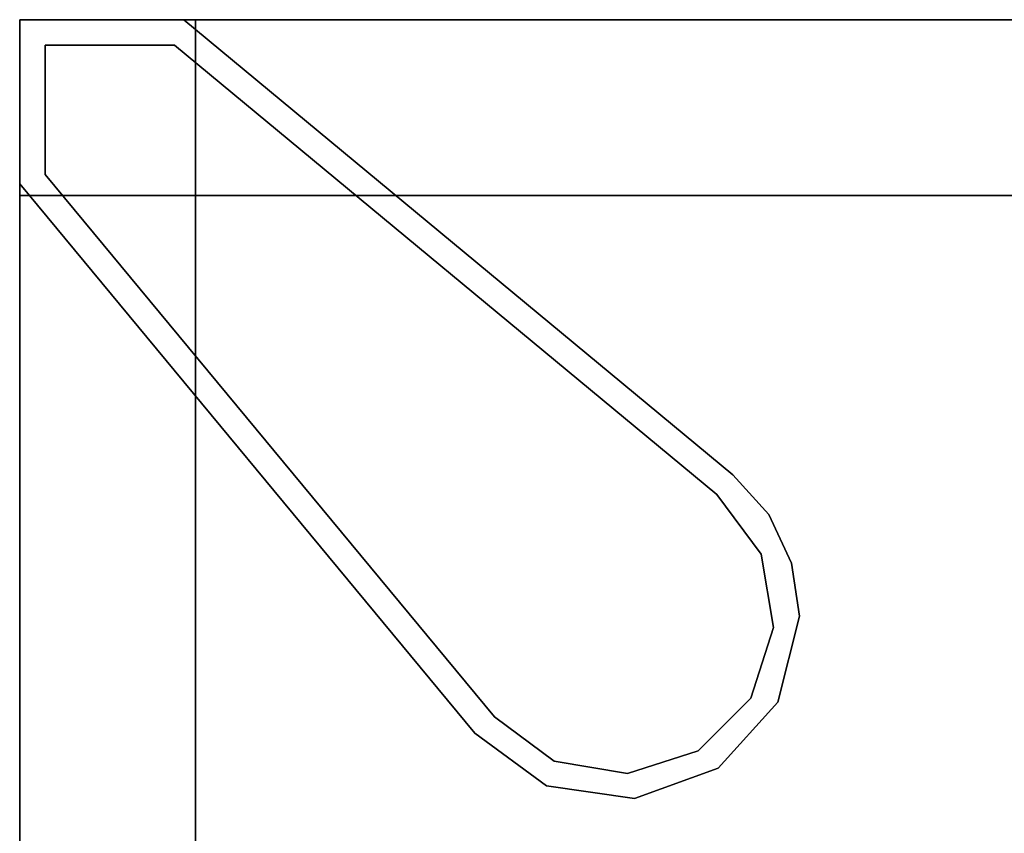
# Model space of a CAD drawing. Extents: x 394 to 544, y 517 to 643.
# Drawn here: x 398 to 402, y 636 to 639 of the extents above; entities that cross this region are included whole.
import ezdxf

# ---------------------------------------------------------------- set-up
doc = ezdxf.new("R2010")
doc.units = 0
for name, color, linetype in [('A-FURN', 7, 'Continuous'), ('A-FURN-ATTRIBUTE-T', 7, 'Continuous'), ('TK3FM_STOR', 5, 'Continuous'), ('TK3FM_STOR_BACK', 7, 'Continuous'), ('TK3FM_STOR_LEG', 4, 'Continuous'), ('TK3WSURF', 41, 'Continuous')]:
    doc.layers.add(name, color=color, linetype=linetype)
doc.styles.get("Standard").update_dxf_attribs({"font": 'ARIAL.TTF'})

# ---------------------------------------------------------------- blocks, each defined once
blk = doc.blocks.new('3_UNWR2436')
at = {"layer": 'TK3WSURF'}
for points, invisible_edges in [([(36, -1, 29), (36, -1, 28), (0, -1, 29)], 2), ([(36, -1, 28), (0, -1, 28), (0, -1, 29)], 12), ([(0, -1, 28), (36, -1, 28), (0, -24, 28)], 2), ([(36, -1, 28), (36, -24, 28), (0, -24, 28)], 12), ([(0, -24, 29), (0, -1, 29), (0, -24, 28)], 2), ([(0, -1, 29), (0, -1, 28), (0, -24, 28)], 12), ([(0, -24, 29), (36, -24, 29), (0, -1, 29)], 2), ([(36, -24, 29), (36, -1, 29), (0, -1, 29)], 12)]:
    blk.add_3dface(points, dxfattribs=dict(at, invisible_edges=invisible_edges))
at = {"layer": 'A-FURN-ATTRIBUTE-T'}
blk.add_attdef('CAPTG', (0, 1), '', height=2.5, dxfattribs=at)
at = {"layer": 'A-FURN-ATTRIBUTE-T', "flags": 1}
for tag in ['CAPPN', 'CAPMG', 'CAPMC', 'CAPQT', 'CAPDH', 'CAPGC']:
    blk.add_attdef(tag, (0, 0), '', height=0.001, dxfattribs=at)
blk = doc.blocks.new('3_ULHE1684R')
at = {"layer": 'TK3FM_STOR'}
for points, invisible_edges in [([(0, 0, 21), (0, 0, 20), (-84, 0, 21)], 2), ([(0, 0, 20), (-84, 0, 20), (-84, 0, 21)], 12), ([(-84, 0, 20), (0, 0, 20), (-84, -16, 20)], 2), ([(0, 0, 20), (0, -16, 20), (-84, -16, 20)], 12), ([(-84, -16, 21), (0, -16, 21), (-84, 0, 21)], 2), ([(0, -16, 21), (0, 0, 21), (-84, 0, 21)], 12), ([(-83.3125, 0, 6), (-83.3125, 0, 7), (-0.6875, 0, 6)], 2), ([(-83.3125, 0, 7), (-0.6875, 0, 7), (-0.6875, 0, 6)], 12), ([(-83.3125, -16, 7), (-0.6875, -16, 7), (-83.3125, 0, 7)], 2), ([(-0.6875, -16, 7), (-0.6875, 0, 7), (-83.3125, 0, 7)], 12), ([(-83.3125, 0, 6), (-0.6875, 0, 6), (-83.3125, -16, 6)], 2), ([(-0.6875, 0, 6), (-0.6875, -16, 6), (-83.3125, -16, 6)], 12), ([(-0.6875, 0, 6), (-0.6875, 0, 7), (-0.6875, -16, 6)], 2), ([(-0.6875, 0, 7), (-0.6875, -16, 7), (-0.6875, -16, 6)], 12), ([(-0.6875, -16, 20), (0, -16, 20), (-0.6875, 0, 20)], 2), ([(0, -16, 20), (0, 0, 20), (-0.6875, 0, 20)], 12), ([(-0.6875, -16, 20), (-0.6875, 0, 20), (-0.6875, -16, 6)], 2), ([(-0.6875, 0, 20), (-0.6875, 0, 6), (-0.6875, -16, 6)], 12), ([(-0.6875, 0, 6), (0, 0, 6), (-0.6875, -16, 6)], 2), ([(0, 0, 6), (0, -16, 6), (-0.6875, -16, 6)], 12), ([(0, 0, 20), (0, 0, 6), (-0.6875, 0, 20)], 2), ([(0, 0, 6), (-0.6875, 0, 6), (-0.6875, 0, 20)], 12), ([(0, 0, 21), (0, -16, 21), (0, 0, 20)], 2), ([(0, -16, 21), (0, -16, 20), (0, 0, 20)], 12), ([(0, 0, 20), (0, -16, 20), (0, 0, 6)], 2), ([(0, -16, 20), (0, -16, 6), (0, 0, 6)], 12)]:
    blk.add_3dface(points, dxfattribs=dict(at, invisible_edges=invisible_edges))
at = {"layer": 'TK3FM_STOR_BACK'}
for points, invisible_edges in [([(-83.3125, -0.6875, 20), (-0.6875, -0.6875, 20), (-83.3125, 0, 20)], 2), ([(-0.6875, -0.6875, 20), (-0.6875, 0, 20), (-83.3125, 0, 20)], 12), ([(-0.6875, -0.6875, 7), (-83.3125, -0.6875, 7), (-0.6875, 0, 7)], 2), ([(-83.3125, -0.6875, 7), (-83.3125, 0, 7), (-0.6875, 0, 7)], 12), ([(-83.3125, 0, 7), (-83.3125, 0, 20), (-0.6875, 0, 7)], 2), ([(-83.3125, 0, 20), (-0.6875, 0, 20), (-0.6875, 0, 7)], 12), ([(-0.6875, -0.6875, 20), (-0.6875, -0.6875, 7), (-0.6875, 0, 20)], 2), ([(-0.6875, -0.6875, 7), (-0.6875, 0, 7), (-0.6875, 0, 20)], 12), ([(-83.3125, -0.6875, 20), (-83.3125, -0.6875, 7), (-0.6875, -0.6875, 20)], 2), ([(-83.3125, -0.6875, 7), (-0.6875, -0.6875, 7), (-0.6875, -0.6875, 20)], 12)]:
    blk.add_3dface(points, dxfattribs=dict(at, invisible_edges=invisible_edges))
at = {"layer": 'TK3FM_STOR_LEG'}
for points, invisible_edges in [([(-0.6417, 0, 0.8), (-2.7901, -1.7804, 0.8), (-0.6417, 0, 6)], 2), ([(-2.7901, -1.7804, 0.8), (-2.7901, -1.7804, 6), (-0.6417, 0, 6)], 12), ([(-2.7901, -1.7804, 6), (-1.7804, -2.7901, 6), (-0.6417, 0, 6)], 3), ([(-0.6057, -0.1, 0.8), (-2.7901, -1.7804, 0.8), (-0.6417, 0, 0.8)], 13), ([(0, -0.6417, 6), (-0.6417, 0, 6), (-1.7804, -2.7901, 6)], 3), ([(0, 0, 0.8), (-0.6417, 0, 0.8), (0, 0, 6)], 2), ([(-0.6417, 0, 0.8), (-0.6417, 0, 6), (0, 0, 6)], 12), ([(0, 0, 6), (-0.6417, 0, 6), (0, -0.6417, 6)], 2), ([(-0.6057, -0.1, 0.8), (-0.6417, 0, 0.8), (-0.1, -0.1, 0.8)], 3), ([(-0.6417, 0, 0.8), (0, 0, 0.8), (-0.1, -0.1, 0.8)], 14), ([(0, 0, 0.8), (0, -0.6417, 0.8), (-0.1, -0.1, 0.8)], 14), ([(0, -0.6417, 0.8), (0, 0, 0.8), (0, -0.6417, 6)], 2), ([(0, 0, 0.8), (0, 0, 6), (0, -0.6417, 6)], 12), ([(-0.6057, -0.1, 0.8), (-2.7263, -1.8574, 0.8), (-2.7901, -1.7804, 0.8)], 14), ([(-0.6057, -0.1), (-2.7263, -1.8574), (-0.6057, -0.1, 0.8)], 2), ([(-2.7263, -1.8574), (-2.7263, -1.8574, 0.8), (-0.6057, -0.1, 0.8)], 12), ([(-2.7263, -1.8574), (-0.6057, -0.1), (-1.8574, -2.7263)], 14), ([(-0.1, -0.6057), (-1.8574, -2.7263), (-0.6057, -0.1)], 14), ([(-0.1, -0.1), (-0.6057, -0.1), (-0.1, -0.1, 0.8)], 2), ([(-0.6057, -0.1), (-0.6057, -0.1, 0.8), (-0.1, -0.1, 0.8)], 12), ([(-0.1, -0.1), (-0.1, -0.6057), (-0.6057, -0.1)], 2), ([(-0.1, -0.1, 0.8), (0, -0.6417, 0.8), (-0.1, -0.6057, 0.8)], 3), ([(-0.1, -0.6057), (-0.1, -0.1), (-0.1, -0.6057, 0.8)], 2), ([(-0.1, -0.1), (-0.1, -0.1, 0.8), (-0.1, -0.6057, 0.8)], 12), ([(-0.1, -0.6057, 0.8), (-1.7804, -2.7901, 0.8), (-1.8574, -2.7263, 0.8)], 3), ([(-1.8574, -2.7263), (-0.1, -0.6057), (-1.8574, -2.7263, 0.8)], 2), ([(-0.1, -0.6057), (-0.1, -0.6057, 0.8), (-1.8574, -2.7263, 0.8)], 12), ([(-1.7804, -2.7901, 0.8), (-0.1, -0.6057, 0.8), (0, -0.6417, 0.8)], 3), ([(-1.7804, -2.7901, 0.8), (0, -0.6417, 0.8), (-1.7804, -2.7901, 6)], 2), ([(0, -0.6417, 0.8), (0, -0.6417, 6), (-1.7804, -2.7901, 6)], 12), ([(-2.9961, -2.0606, 6), (-2.928, -2.732, 6), (-2.7901, -1.7804, 6)], 3), ([(-2.9961, -2.0606, 0.8), (-2.7901, -1.7804, 0.8), (-2.9001, -2.0903, 0.8)], 14), ([(-2.928, -2.732, 6), (-2.6699, -2.9652, 6), (-2.7901, -1.7804, 6)], 14), ([(-2.9001, -2.0903, 0.8), (-2.7901, -1.7804, 0.8), (-2.7263, -1.8574, 0.8)], 3), ([(-2.6699, -2.9652, 6), (-2.3325, -3.0496, 6), (-2.7901, -1.7804, 6)], 14), ([(-2.3325, -3.0496, 6), (-2.1254, -3.019, 6), (-2.7901, -1.7804, 6)], 14), ([(-2.1254, -3.019, 6), (-1.936, -2.93, 6), (-2.7901, -1.7804, 6)], 14), ([(-1.936, -2.93, 6), (-1.7804, -2.7901, 6), (-2.7901, -1.7804, 6)], 14), ([(-2.9001, -2.0903), (-2.7263, -1.8574), (-2.8593, -2.6538)], 14), ([(-2.6538, -2.8593), (-2.8593, -2.6538), (-2.7263, -1.8574)], 14), ([(-2.0903, -2.9001), (-2.7263, -1.8574), (-1.8574, -2.7263)], 3), ([(-2.0903, -2.9001), (-2.377, -2.948), (-2.7263, -1.8574)], 14), ([(-2.377, -2.948), (-2.6538, -2.8593), (-2.7263, -1.8574)], 14), ([(-2.9961, -2.0606, 6), (-3.0459, -2.4048, 6), (-2.928, -2.732, 6)], 12), ([(-2.9961, -2.0606, 0.8), (-2.948, -2.377, 0.8), (-3.0459, -2.4048, 0.8)], 3), ([(-2.948, -2.377, 0.8), (-2.9961, -2.0606, 0.8), (-2.9001, -2.0903, 0.8)], 3), ([(-2.948, -2.377), (-2.9001, -2.0903), (-2.8593, -2.6538)], 2), ([(-2.8593, -2.6538, 0.8), (-3.0459, -2.4048, 0.8), (-2.948, -2.377, 0.8)], 3), ([(-2.928, -2.732, 0.8), (-3.0459, -2.4048, 0.8), (-2.8593, -2.6538, 0.8)], 14), ([(-2.6538, -2.8593, 0.8), (-2.928, -2.732, 0.8), (-2.8593, -2.6538, 0.8)], 3), ([(-2.928, -2.732, 0.8), (-2.6538, -2.8593, 0.8), (-2.6699, -2.9652, 0.8)], 3), ([(-1.8574, -2.7263, 0.8), (-1.936, -2.93, 0.8), (-2.0903, -2.9001, 0.8)], 3), ([(-1.7804, -2.7901, 0.8), (-1.936, -2.93, 0.8), (-1.8574, -2.7263, 0.8)], 14), ([(-2.377, -2.948, 0.8), (-2.6699, -2.9652, 0.8), (-2.6538, -2.8593, 0.8)], 3), ([(-2.0903, -2.9001, 0.8), (-2.1254, -3.019, 0.8), (-2.377, -2.948, 0.8)], 3), ([(-2.1254, -3.019, 0.8), (-2.0903, -2.9001, 0.8), (-1.936, -2.93, 0.8)], 3), ([(-2.3325, -3.0496, 0.8), (-2.6699, -2.9652, 0.8), (-2.377, -2.948, 0.8)], 14), ([(-2.1254, -3.019, 0.8), (-2.3325, -3.0496, 0.8), (-2.377, -2.948, 0.8)], 14)]:
    blk.add_3dface(points, dxfattribs=dict(at, invisible_edges=invisible_edges))
for points in [[(-2.7901, -1.7804, 0.8), (-2.9961, -2.0606, 0.8), (-2.7901, -1.7804, 6)], [(-2.7901, -1.7804, 6), (-2.9961, -2.0606, 0.8), (-2.9961, -2.0606, 6)], [(-2.7263, -1.8574), (-2.9001, -2.0903), (-2.7263, -1.8574, 0.8)], [(-2.7263, -1.8574, 0.8), (-2.9001, -2.0903), (-2.9001, -2.0903, 0.8)], [(-3.0459, -2.4048, 6), (-2.9961, -2.0606, 6), (-3.0459, -2.4048, 0.8)], [(-3.0459, -2.4048, 0.8), (-2.9961, -2.0606, 6), (-2.9961, -2.0606, 0.8)], [(-2.948, -2.377, 0.8), (-2.9001, -2.0903, 0.8), (-2.948, -2.377)], [(-2.948, -2.377), (-2.9001, -2.0903, 0.8), (-2.9001, -2.0903)], [(-2.8593, -2.6538), (-2.948, -2.377, 0.8), (-2.948, -2.377)], [(-2.8593, -2.6538, 0.8), (-2.948, -2.377, 0.8), (-2.8593, -2.6538)], [(-2.928, -2.732, 0.8), (-3.0459, -2.4048, 6), (-3.0459, -2.4048, 0.8)], [(-3.0459, -2.4048, 6), (-2.928, -2.732, 0.8), (-2.928, -2.732, 6)], [(-2.6538, -2.8593), (-2.6538, -2.8593, 0.8), (-2.8593, -2.6538)], [(-2.6538, -2.8593, 0.8), (-2.8593, -2.6538, 0.8), (-2.8593, -2.6538)], [(-2.6699, -2.9652, 6), (-2.928, -2.732, 6), (-2.6699, -2.9652, 0.8)], [(-2.6699, -2.9652, 0.8), (-2.928, -2.732, 6), (-2.928, -2.732, 0.8)], [(-1.8574, -2.7263), (-2.0903, -2.9001, 0.8), (-2.0903, -2.9001)], [(-1.8574, -2.7263), (-1.8574, -2.7263, 0.8), (-2.0903, -2.9001, 0.8)], [(-1.7804, -2.7901, 0.8), (-1.7804, -2.7901, 6), (-1.936, -2.93, 0.8)], [(-1.7804, -2.7901, 6), (-1.936, -2.93, 6), (-1.936, -2.93, 0.8)], [(-2.6538, -2.8593), (-2.377, -2.948), (-2.6538, -2.8593, 0.8)], [(-2.6538, -2.8593, 0.8), (-2.377, -2.948), (-2.377, -2.948, 0.8)], [(-2.0903, -2.9001, 0.8), (-2.377, -2.948, 0.8), (-2.0903, -2.9001)], [(-2.0903, -2.9001), (-2.377, -2.948, 0.8), (-2.377, -2.948)], [(-2.3325, -3.0496, 0.8), (-2.3325, -3.0496, 6), (-2.6699, -2.9652, 0.8)], [(-2.3325, -3.0496, 6), (-2.6699, -2.9652, 6), (-2.6699, -2.9652, 0.8)], [(-2.1254, -3.019, 0.8), (-1.936, -2.93, 0.8), (-2.1254, -3.019, 6)], [(-1.936, -2.93, 6), (-2.1254, -3.019, 6), (-1.936, -2.93, 0.8)], [(-2.3325, -3.0496, 6), (-2.3325, -3.0496, 0.8), (-2.1254, -3.019, 6)], [(-2.3325, -3.0496, 0.8), (-2.1254, -3.019, 0.8), (-2.1254, -3.019, 6)]]:
    blk.add_3dface(points, dxfattribs=at)
at = {"layer": 'A-FURN-ATTRIBUTE-T'}
blk.add_attdef('CAPTG', (0, 1), '', height=2.5, dxfattribs=at)
at = {"layer": 'A-FURN-ATTRIBUTE-T', "flags": 1}
for tag in ['CAPPN', 'CAPMG', 'CAPMC', 'CAPQT', 'CAPDH', 'CAPGC']:
    blk.add_attdef(tag, (0, 0), '', height=0.001, dxfattribs=at)
blk = doc.blocks.new('3_UOH1536')
at = {"layer": 'TK3FM_STOR'}
for points, invisible_edges in [([(0, -16, 65), (0, 0, 65), (0, -16, 51)], 2), ([(0, 0, 65), (0, 0, 51), (0, -16, 51)], 12), ([(0.6875, 0, 65), (0.6875, 0, 51), (0, 0, 65)], 2), ([(0.6875, 0, 51), (0, 0, 51), (0, 0, 65)], 12), ([(0, 0, 51), (0.6875, 0, 51), (0, -16, 51)], 2), ([(0.6875, 0, 51), (0.6875, -16, 51), (0, -16, 51)], 12), ([(0.6875, 0, 65), (0, 0, 65), (0.6875, -16, 65)], 2), ([(0, 0, 65), (0, -16, 65), (0.6875, -16, 65)], 12), ([(0, 0, 65), (0, -16, 65), (0, 0, 66)], 2), ([(0, -16, 65), (0, -16, 66), (0, 0, 66)], 12), ([(0, 0, 65), (0, 0, 66), (36, 0, 65)], 2), ([(0, 0, 66), (36, 0, 66), (36, 0, 65)], 12), ([(0, -16, 66), (36, -16, 66), (0, 0, 66)], 2), ([(36, -16, 66), (36, 0, 66), (0, 0, 66)], 12), ([(0, 0, 65), (36, 0, 65), (0, -16, 65)], 2), ([(36, 0, 65), (36, -16, 65), (0, -16, 65)], 12), ([(0.6875, 0, 65), (0.6875, -16, 65), (0.6875, 0, 51)], 2), ([(0.6875, -16, 65), (0.6875, -16, 51), (0.6875, 0, 51)], 12), ([(0.6875, 0, 51), (0.6875, -14.25, 51), (0.6875, 0, 52)], 2), ([(0.6875, -14.25, 51), (0.6875, -14.25, 52), (0.6875, 0, 52)], 12), ([(0.6875, 0, 51), (0.6875, 0, 52), (35.3125, 0, 51)], 2), ([(0.6875, 0, 52), (35.3125, 0, 52), (35.3125, 0, 51)], 12), ([(0.6875, -14.25, 52), (35.3125, -14.25, 52), (0.6875, 0, 52)], 2), ([(35.3125, -14.25, 52), (35.3125, 0, 52), (0.6875, 0, 52)], 12), ([(0.6875, 0, 51), (35.3125, 0, 51), (0.6875, -14.25, 51)], 2), ([(35.3125, 0, 51), (35.3125, -14.25, 51), (0.6875, -14.25, 51)], 12), ([(0.6875, 0, 65), (0.6875, 0, 52), (0.6875, -0.6875, 52)], 12), ([(35.3125, -0.6875, 52), (0.6875, -0.6875, 52), (35.3125, 0, 52)], 2), ([(0.6875, -0.6875, 52), (0.6875, 0, 52), (35.3125, 0, 52)], 12), ([(35.3125, 0, 65), (35.3125, 0, 52), (0.6875, 0, 65)], 2), ([(35.3125, 0, 52), (0.6875, 0, 52), (0.6875, 0, 65)], 12), ([(35.3125, 0, 65), (0.6875, 0, 65), (35.3125, -0.6875, 65)], 2), ([(0.6875, 0, 65), (0.6875, -0.6875, 65), (35.3125, -0.6875, 65)], 12), ([(0.6875, -0.6875, 65), (0.6875, 0, 65), (0.6875, -0.6875, 52)], 2), ([(35.3125, -0.6875, 52), (35.3125, -0.6875, 65), (0.6875, -0.6875, 52)], 2), ([(35.3125, -0.6875, 65), (0.6875, -0.6875, 65), (0.6875, -0.6875, 52)], 12)]:
    blk.add_3dface(points, dxfattribs=dict(at, invisible_edges=invisible_edges))
at = {"layer": 'A-FURN-ATTRIBUTE-T'}
blk.add_attdef('CAPTG', (0, 1), '', height=2.5, dxfattribs=at)
at = {"layer": 'A-FURN-ATTRIBUTE-T', "flags": 1}
for tag in ['CAPPN', 'CAPMG', 'CAPMC', 'CAPQT', 'CAPDH', 'CAPGC']:
    blk.add_attdef(tag, (0, 0), '', height=0.001, dxfattribs=at)

msp = doc.modelspace()

# ---------------------------------------------------------------- block references
at = {"layer": 'A-FURN'}
for name, p in [('3_UNWR2436', (398.3558, 639.8492)), ('3_UOH1536', (398.3558, 638.8492))]:
    msp.add_blockref(name, p, dxfattribs=at)
at = {"layer": 'A-FURN', "rotation": 90}
msp.add_blockref('3_ULHE1684R', (398.3558, 638.8492), dxfattribs=at)

doc.saveas('drawing.dxf')
